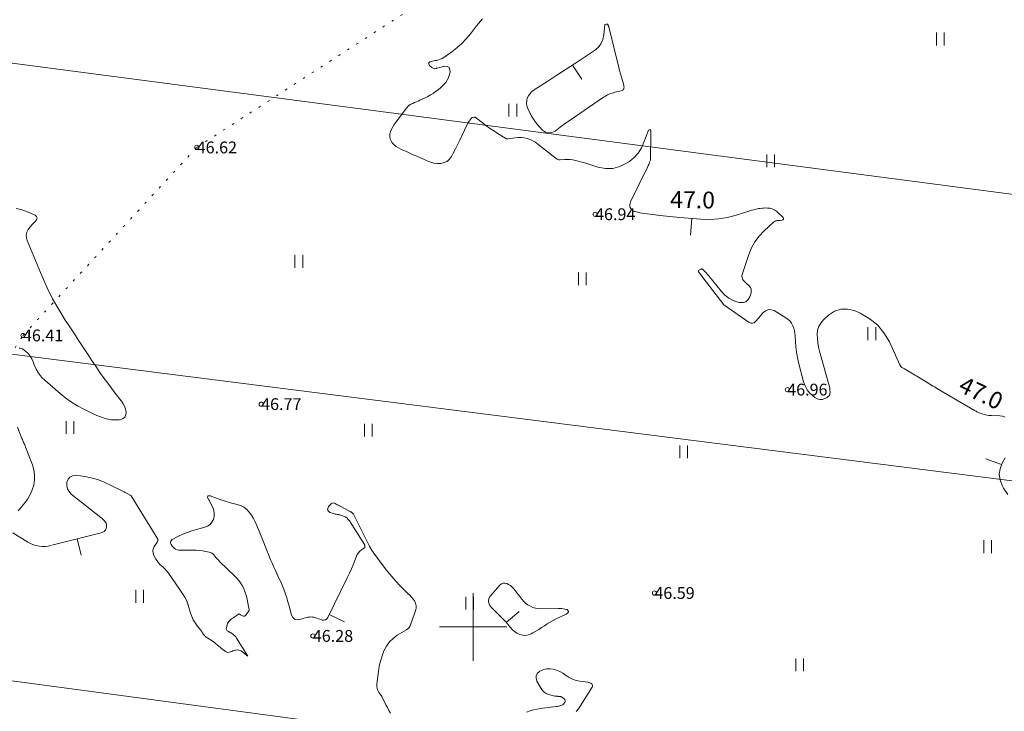
# Model space of a CAD drawing. Units: metres. Extents: x 546366 to 550130, y 6577793 to 6584932.
# Drawn here: x 549623 to 549681, y 6580295 to 6580336 of the extents above; entities that cross this region are included whole.
import ezdxf
from ezdxf.enums import TextEntityAlignment as Align

# ---------------------------------------------------------------- set-up
doc = ezdxf.new("R2010")
doc.units = ezdxf.units.M
for name, pattern in [('ISOPOHI', [0.2, 0.1, 0.1]), ('ISOPOOL', [8, 6, -2]), ('KOLVIK', [1.25, 0.25, -1])]:
    doc.linetypes.add(name, pattern=pattern)
for name, color, linetype in [('DTRASS', 201, 'Continuous'), ('HALJASTUS', 104, 'Continuous'), ('HORISONTAAL', 34, 'Continuous'), ('VORK', 7, 'Continuous')]:
    doc.layers.add(name, color=color, linetype=linetype)
doc.layers.add('KORGUS-EH2000', color=2, linetype='Continuous', lineweight=0)
doc.styles.add('romans', font='romans.shx')
doc.styles.add('Style-INTL_ISO', font='INTL_ISO.shx')
doc.styles.add('Style-INTL_ISO_ITALIC', font='INTL_ISO_ITALIC.shx')
doc.linetypes.add('-D-', pattern='A,10,-1.5,["D",romans,S=1.4,R=0,X=-0.7,Y=-0.7],-1.5,10,-3', length=26)

# ---------------------------------------------------------------- blocks, each defined once
blk = doc.blocks.new('RING02_4')
at = {"layer": 'KORGUS-EH2000', "color": 32, "linetype": 'Continuous', "lineweight": 0}
blk.add_circle((0.01, 0), 0.25, dxfattribs=at)
blk = doc.blocks.new('HEIN_3')
at = {"layer": 'HALJASTUS', "linetype": 'Continuous', "lineweight": 0}
for p, q in [((-0.46, 0.76), (-0.46, -0.76)), ((0.46, 0.76), (0.46, -0.76))]:
    blk.add_line(p, q, dxfattribs=at)
blk = doc.blocks.new('HEIN_2')
at = {"layer": 'HALJASTUS', "linetype": 'Continuous', "lineweight": 0}
for p, q in [((-0.46, 0.76), (-0.46, -0.76)), ((0.46, 0.76), (0.46, -0.76))]:
    blk.add_line(p, q, dxfattribs=at)
blk = doc.blocks.new('VKORIS_1')
at = {"layer": 'VORK', "linetype": 'Continuous', "lineweight": 0}
for p, q in [((0, 4), (0, -4)), ((-4, 0), (4, 0))]:
    blk.add_line(p, q, dxfattribs=at)

msp = doc.modelspace()

# ---------------------------------------------------------------- linework, layer by layer
at = {"layer": 'DTRASS', "linetype": '-D-', "lineweight": 0, "ltscale": 0.5, "flags": 128}
for points in [[(549552.597, 6580342.577), (549741.848, 6580317.736)], [(549542.947, 6580326.237), (549756.631, 6580299.182)], [(549532.697, 6580308.883), (549772.224, 6580276.735)]]:
    msp.add_lwpolyline(points, dxfattribs=at)
at = {"layer": 'HALJASTUS', "linetype": 'KOLVIK', "lineweight": 0, "ltscale": 0.5}
msp.add_lwpolyline([(549744.742, 6580269.237), (549738.221, 6580264.897), (549727.671, 6580253.726), (549717.407, 6580242.302), (549706.24, 6580231.486), (549694.578, 6580221.988), (549680.961, 6580215.413), (549665.817, 6580217.393), (549653.405, 6580226.263), (549640.396, 6580234.324), (549627.745, 6580242.985), (549618.662, 6580252.786), (549616.595, 6580256.395), (549613.483, 6580262.388), (549609.703, 6580274.858), (549610.012, 6580290.103), (549615.176, 6580304.401), (549623.36, 6580317.247), (549633.636, 6580328.376), (549646.296, 6580336.571), (549659.421, 6580344.077), (549673.233, 6580351.166), (549686.808, 6580358.337), (549692.863, 6580367.258)], dxfattribs=at)
at = {"layer": 'HORISONTAAL', "linetype": 'ISOPOHI', "lineweight": 0, "ltscale": 0.5}
for p, q in [((549655.876, 6580333.256), (549656.424, 6580332.42)), ((549662.944, 6580324.174), (549662.863, 6580323.177)), ((549681.268, 6580309.613), (549680.326, 6580309.949)), ((549651.954, 6580300.266), (549652.719, 6580300.911))]:
    msp.add_line(p, q, dxfattribs=at)
at = {"layer": 'HORISONTAAL', "linetype": 'ISOPOOL', "lineweight": 0, "ltscale": 0.5}
for p, q in [((549626.565, 6580305.208), (549626.81, 6580304.238)), ((549641.487, 6580300.737), (549642.385, 6580300.297))]:
    msp.add_line(p, q, dxfattribs=at)
at = {"layer": 'HORISONTAAL', "linetype": 'ISOPOHI', "lineweight": 0, "ltscale": 0.5}
for points in [[(549681.454, 6580312.414), (549681.309, 6580312.465), (549681.152, 6580312.491), (549680.67, 6580312.504), (549680.528, 6580312.514), (549680.388, 6580312.534), (549680.25, 6580312.566), (549680.114, 6580312.608), (549679.944, 6580312.669), (549679.894, 6580312.688), (549679.846, 6580312.709), (549679.799, 6580312.733), (549679.753, 6580312.759), (549679.707, 6580312.787), (549679.662, 6580312.814), (549679.616, 6580312.841), (549679.57, 6580312.868), (549677.57, 6580314.036), (549677.478, 6580314.09), (549677.386, 6580314.145), (549677.294, 6580314.2), (549677.203, 6580314.255), (549677.112, 6580314.31), (549677.02, 6580314.365), (549676.929, 6580314.421), (549676.838, 6580314.476), (549675.513, 6580315.276), (549675.399, 6580315.329), (549675.358, 6580315.349), (549675.288, 6580315.439), (549675.277, 6580315.454), (549675.267, 6580315.469), (549675.258, 6580315.486), (549675.249, 6580315.503), (549674.625, 6580316.878), (549674.303, 6580317.414), (549673.918, 6580317.887), (549673.438, 6580318.262), (549672.895, 6580318.573), (549672.553, 6580318.72), (549672.143, 6580318.813), (549671.749, 6580318.815), (549671.379, 6580318.681), (549671.024, 6580318.456), (549670.719, 6580318.172), (549670.564, 6580317.985), (549670.445, 6580317.782), (549670.38, 6580317.556), (549670.352, 6580317.315), (549670.365, 6580317.061), (549670.391, 6580316.809), (549670.436, 6580316.56), (549670.495, 6580316.313), (549671.046, 6580314.348), (549671.073, 6580314.237), (549671.096, 6580314.125), (549671.111, 6580314.012), (549671.121, 6580313.899), (549671.107, 6580313.796), (549671.074, 6580313.704), (549671.011, 6580313.63), (549670.929, 6580313.567), (549670.813, 6580313.51), (549670.657, 6580313.464), (549670.504, 6580313.453), (549670.357, 6580313.495), (549670.213, 6580313.572), (549670.087, 6580313.672), (549669.906, 6580313.848), (549669.751, 6580314.041), (549669.637, 6580314.261), (549669.55, 6580314.497), (549669.253, 6580315.645), (549669.183, 6580315.954), (549669.127, 6580316.265), (549669.091, 6580316.578), (549669.068, 6580316.894), (549669.055, 6580317.201), (549669.04, 6580317.362), (549669.013, 6580317.521), (549668.969, 6580317.677), (549668.914, 6580317.829), (549668.838, 6580317.969), (549668.747, 6580318.096), (549668.634, 6580318.204), (549668.506, 6580318.299), (549667.809, 6580318.718), (549667.632, 6580318.774), (549667.463, 6580318.781), (549667.308, 6580318.716), (549667.16, 6580318.602), (549666.907, 6580318.287), (549666.711, 6580318.069), (549666.619, 6580318.007), (549666.524, 6580317.975), (549666.424, 6580317.986), (549666.321, 6580318.026), (549664.82, 6580319.07), (549663.336, 6580321.019), (549663.342, 6580321.107), (549663.488, 6580321.18), (549663.509, 6580321.185), (549663.529, 6580321.186), (549663.548, 6580321.18), (549663.566, 6580321.169), (549663.672, 6580321.072), (549663.74, 6580321.006), (549663.807, 6580320.938), (549663.87, 6580320.867), (549663.932, 6580320.794), (549664.69, 6580319.845), (549664.896, 6580319.635), (549665.121, 6580319.456), (549665.377, 6580319.325), (549665.654, 6580319.224), (549665.764, 6580319.196), (549665.967, 6580319.197), (549666.141, 6580319.247), (549666.274, 6580319.372), (549666.378, 6580319.546), (549666.444, 6580319.77), (549666.456, 6580319.887), (549666.445, 6580319.997), (549666.398, 6580320.096), (549666.326, 6580320.189), (549666.169, 6580320.332), (549666.152, 6580320.347), (549666.136, 6580320.362), (549666.121, 6580320.378), (549666.105, 6580320.394), (549665.994, 6580320.508), (549665.941, 6580320.586), (549665.908, 6580320.667), (549665.902, 6580320.756), (549665.915, 6580320.849), (549666.3, 6580322.036), (549666.463, 6580322.429), (549666.662, 6580322.798), (549666.917, 6580323.131), (549667.209, 6580323.44), (549667.771, 6580323.948), (549667.813, 6580323.98), (549667.858, 6580324.007), (549667.906, 6580324.026), (549667.957, 6580324.04), (549668.011, 6580324.048), (549668.064, 6580324.055), (549668.118, 6580324.06), (549668.171, 6580324.064), (549668.273, 6580324.068), (549668.324, 6580324.093), (549668.355, 6580324.126), (549668.355, 6580324.171), (549668.335, 6580324.224), (549668.032, 6580324.526), (549667.972, 6580324.58), (549667.909, 6580324.63), (549667.842, 6580324.672), (549667.771, 6580324.711), (549667.696, 6580324.741), (549667.62, 6580324.765), (549667.542, 6580324.781), (549667.462, 6580324.79), (549667.411, 6580324.793), (549667.304, 6580324.796), (549667.197, 6580324.794), (549667.091, 6580324.785), (549666.986, 6580324.771), (549666.899, 6580324.756), (549666.751, 6580324.728), (549666.604, 6580324.696), (549666.458, 6580324.657), (549666.314, 6580324.614), (549665.567, 6580324.375), (549665.049, 6580324.242), (549664.527, 6580324.15), (549663.997, 6580324.12), (549663.462, 6580324.132), (549662.224, 6580324.232), (549661.828, 6580324.268), (549661.433, 6580324.307), (549661.038, 6580324.353), (549660.644, 6580324.402), (549660.122, 6580324.472), (549659.99, 6580324.493), (549659.859, 6580324.518), (549659.729, 6580324.549), (549659.6, 6580324.585), (549659.514, 6580324.61), (549659.439, 6580324.646), (549659.375, 6580324.693), (549659.327, 6580324.756), (549659.29, 6580324.831), (549659.275, 6580324.916), (549659.272, 6580324.999), (549659.287, 6580325.081), (549659.316, 6580325.162), (549660.334, 6580327.256), (549660.362, 6580327.315), (549660.389, 6580327.376), (549660.414, 6580327.437), (549660.437, 6580327.498), (549660.483, 6580327.622), (549660.512, 6580329.281), (549660.511, 6580329.296), (549660.51, 6580329.312), (549660.508, 6580329.327), (549660.504, 6580329.342), (549660.481, 6580329.432), (549660.378, 6580329.404), (549660.363, 6580329.397), (549660.106, 6580328.683), (549659.956, 6580328.35), (549659.769, 6580328.046), (549659.525, 6580327.786), (549659.244, 6580327.553), (549659.077, 6580327.441), (549658.672, 6580327.246), (549658.256, 6580327.128), (549657.824, 6580327.128), (549657.38, 6580327.206), (549656.658, 6580327.441), (549656.507, 6580327.488), (549656.356, 6580327.532), (549656.203, 6580327.573), (549656.049, 6580327.612), (549655.895, 6580327.641), (549655.739, 6580327.66), (549655.583, 6580327.664), (549655.426, 6580327.659), (549655.152, 6580327.637), (549655.13, 6580327.637), (549655.109, 6580327.638), (549655.088, 6580327.643), (549655.067, 6580327.649), (549654.983, 6580327.681), (549654.963, 6580327.69), (549654.944, 6580327.7), (549654.925, 6580327.711), (549654.907, 6580327.724), (549653.832, 6580328.581), (549653.683, 6580328.686), (549653.528, 6580328.778), (549653.364, 6580328.851), (549653.193, 6580328.912), (549653.016, 6580328.95), (549652.838, 6580328.973), (549652.658, 6580328.972), (549652.478, 6580328.954), (549652.041, 6580328.883), (549652.021, 6580328.881), (549652.001, 6580328.883), (549651.982, 6580328.889), (549651.963, 6580328.898), (549651.427, 6580329.227), (549651.194, 6580329.375), (549650.966, 6580329.528), (549650.742, 6580329.688), (549650.522, 6580329.854), (549650.123, 6580330.164), (549650.104, 6580330.174), (549650.084, 6580330.181), (549650.063, 6580330.181), (549650.042, 6580330.178), (549649.945, 6580330.147), (549649.928, 6580330.14), (549649.912, 6580330.131), (549649.835, 6580330.047), (549649.811, 6580330.017), (549649.8, 6580330.001), (549649.789, 6580329.985), (549649.752, 6580329.928), (549649.723, 6580329.883), (549649.696, 6580329.837), (549649.671, 6580329.789), (549649.648, 6580329.742), (549649.332, 6580329.076), (549649.202, 6580328.804), (549649.069, 6580328.534), (549648.934, 6580328.265), (549648.796, 6580327.997), (549648.714, 6580327.842), (549648.596, 6580327.683), (549648.456, 6580327.557), (549648.284, 6580327.48), (549648.09, 6580327.435), (549647.88, 6580327.437), (549647.674, 6580327.458), (549647.472, 6580327.51), (549647.275, 6580327.582), (549646.659, 6580327.858), (549646.454, 6580327.95), (549646.249, 6580328.042), (549646.044, 6580328.133), (549645.838, 6580328.224), (549645.71, 6580328.28), (549645.575, 6580328.351), (549645.447, 6580328.432), (549645.332, 6580328.53), (549645.224, 6580328.638), (549645.144, 6580328.761), (549645.089, 6580328.89), (549645.07, 6580329.029), (549645.076, 6580329.175), (549645.115, 6580329.327), (549645.167, 6580329.47), (549645.237, 6580329.605), (549645.321, 6580329.734), (549646.059, 6580330.71), (549646.136, 6580330.796), (549646.221, 6580330.873), (549646.316, 6580330.935), (549646.42, 6580330.987), (549646.528, 6580331.032), (549646.636, 6580331.078), (549646.744, 6580331.127), (549646.851, 6580331.176), (549647.157, 6580331.32), (549647.318, 6580331.401), (549647.475, 6580331.487), (549647.627, 6580331.582), (549647.776, 6580331.682), (549647.817, 6580331.711), (549647.94, 6580331.804), (549648.06, 6580331.902), (549648.173, 6580332.006), (549648.283, 6580332.115), (549648.38, 6580332.233), (549648.465, 6580332.358), (549648.53, 6580332.495), (549648.583, 6580332.638), (549648.639, 6580332.836), (549648.625, 6580332.991), (549648.571, 6580333.107), (549648.456, 6580333.164), (549648.302, 6580333.182), (549647.863, 6580333.068), (549647.847, 6580333.064), (549647.831, 6580333.06), (549647.815, 6580333.056), (549647.799, 6580333.052), (549647.734, 6580333.038), (549647.718, 6580333.036), (549647.703, 6580333.036), (549647.601, 6580333.089), (549647.552, 6580333.121), (549647.506, 6580333.155), (549647.462, 6580333.193), (549647.421, 6580333.235), (549647.39, 6580333.269), (549647.368, 6580333.321), (549647.365, 6580333.368), (549647.389, 6580333.408), (549647.432, 6580333.445), (549647.508, 6580333.471), (549647.584, 6580333.493), (549647.662, 6580333.51), (549647.741, 6580333.524), (549647.822, 6580333.535), (549647.939, 6580333.559), (549648.051, 6580333.595), (549648.158, 6580333.645), (549648.26, 6580333.707), (549648.734, 6580334.039), (549649.039, 6580334.275), (549649.327, 6580334.528), (549649.59, 6580334.806), (549649.837, 6580335.102), (549650.079, 6580335.423), (549650.194, 6580335.57), (549650.311, 6580335.715), (549650.432, 6580335.856), (549650.556, 6580335.995)], [(549681.629, 6580307.842), (549681.379, 6580308.22), (549681.299, 6580308.366), (549681.18, 6580308.699), (549681.128, 6580309.031), (549681.179, 6580309.364), (549681.298, 6580309.697), (549681.471, 6580310.015)]]:
    msp.add_lwpolyline(points, dxfattribs=at)
for points in [[(549658.851, 6580331.772), (549658.882, 6580331.809), (549658.907, 6580331.853), (549658.92, 6580331.905), (549658.926, 6580331.957), (549658.922, 6580332.009), (549658.912, 6580332.061), (549658.826, 6580332.342), (549658.769, 6580332.536), (549658.714, 6580332.73), (549658.662, 6580332.925), (549658.612, 6580333.12), (549658.023, 6580335.525), (549658.018, 6580335.541), (549658.012, 6580335.558), (549658.004, 6580335.573), (549657.94, 6580335.676), (549657.86, 6580335.676), (549657.79, 6580335.658), (549657.734, 6580335.051), (549657.667, 6580334.77), (549657.558, 6580334.515), (549657.385, 6580334.299), (549657.169, 6580334.108), (549656.586, 6580333.723), (549656.045, 6580333.366), (549655.502, 6580333.011), (549654.958, 6580332.658), (549654.413, 6580332.307), (549653.599, 6580331.784), (549653.473, 6580331.685), (549653.362, 6580331.573), (549653.274, 6580331.441), (549653.202, 6580331.297), (549653.165, 6580331.144), (549653.153, 6580330.992), (549653.179, 6580330.842), (549653.231, 6580330.694), (549653.439, 6580330.28), (549653.536, 6580330.104), (549653.643, 6580329.936), (549653.764, 6580329.777), (549653.895, 6580329.625), (549654.095, 6580329.41), (549654.275, 6580329.293), (549654.46, 6580329.235), (549654.651, 6580329.264), (549654.847, 6580329.352), (549655.049, 6580329.508), (549655.254, 6580329.66), (549655.461, 6580329.809), (549655.671, 6580329.956), (549657.712, 6580331.35), (549657.831, 6580331.424), (549657.954, 6580331.49), (549658.082, 6580331.546), (549658.213, 6580331.593), (549658.294, 6580331.618), (549658.388, 6580331.646), (549658.484, 6580331.672), (549658.58, 6580331.694), (549658.676, 6580331.714), (549658.762, 6580331.73), (549658.81, 6580331.747), (549658.851, 6580331.772)], [(549655.587, 6580301.004), (549655.556, 6580301.021), (549655.413, 6580301.055), (549655.322, 6580301.073), (549655.231, 6580301.086), (549655.138, 6580301.092), (549655.046, 6580301.094), (549654.029, 6580301.072), (549653.861, 6580301.081), (549653.696, 6580301.106), (549653.537, 6580301.155), (549653.381, 6580301.219), (549653.237, 6580301.306), (549653.101, 6580301.404), (549652.981, 6580301.52), (549652.871, 6580301.647), (549652.765, 6580301.789), (549652.676, 6580301.906), (549652.586, 6580302.022), (549652.495, 6580302.137), (549652.403, 6580302.25), (549652.378, 6580302.281), (549652.291, 6580302.371), (549652.198, 6580302.451), (549652.094, 6580302.515), (549651.982, 6580302.57), (549651.871, 6580302.591), (549651.765, 6580302.586), (549651.669, 6580302.543), (549651.578, 6580302.475), (549651.017, 6580301.846), (549650.96, 6580301.759), (549650.921, 6580301.668), (549650.909, 6580301.57), (549650.915, 6580301.467), (549650.947, 6580301.364), (549650.989, 6580301.268), (549651.048, 6580301.181), (549651.118, 6580301.1), (549651.636, 6580300.604), (549651.776, 6580300.462), (549651.912, 6580300.315), (549652.041, 6580300.163), (549652.165, 6580300.006), (549652.178, 6580299.988), (549652.302, 6580299.849), (549652.437, 6580299.727), (549652.591, 6580299.628), (549652.757, 6580299.546), (549652.931, 6580299.504), (549653.103, 6580299.492), (549653.271, 6580299.527), (549653.438, 6580299.593), (549653.535, 6580299.648), (549653.708, 6580299.749), (549653.878, 6580299.853), (549654.046, 6580299.961), (549654.212, 6580300.072), (549654.378, 6580300.182), (549654.548, 6580300.286), (549654.723, 6580300.382), (549654.901, 6580300.472), (549655.498, 6580300.757), (549655.515, 6580300.766), (549655.531, 6580300.775), (549655.547, 6580300.786), (549655.562, 6580300.797), (549655.62, 6580300.844), (549655.639, 6580300.886), (549655.636, 6580300.902), (549655.608, 6580300.976), (549655.599, 6580300.991), (549655.587, 6580301.004)]]:
    msp.add_lwpolyline(points, close=True, dxfattribs=at)
at = {"layer": 'HORISONTAAL', "linetype": 'ISOPOOL', "lineweight": 0, "ltscale": 0.5}
for points in [[(549623.14, 6580316.49), (549623.203, 6580316.501), (549623.265, 6580316.487), (549623.327, 6580316.457), (549623.521, 6580316.308), (549623.665, 6580316.176), (549623.791, 6580316.031), (549623.89, 6580315.866), (549623.971, 6580315.688), (549624.032, 6580315.516), (549624.148, 6580315.255), (549624.288, 6580315.01), (549624.465, 6580314.79), (549624.665, 6580314.587), (549625.567, 6580313.807), (549625.896, 6580313.544), (549626.238, 6580313.298), (549626.597, 6580313.079), (549626.967, 6580312.878), (549627.313, 6580312.707), (549627.522, 6580312.609), (549627.733, 6580312.516), (549627.947, 6580312.432), (549628.164, 6580312.353), (549628.384, 6580312.295), (549628.606, 6580312.257), (549628.832, 6580312.249), (549629.059, 6580312.262), (549629.139, 6580312.272), (549629.283, 6580312.331), (549629.391, 6580312.416), (549629.446, 6580312.543), (549629.465, 6580312.697), (549629.461, 6580312.72), (549629.423, 6580312.892), (549629.368, 6580313.056), (549629.287, 6580313.209), (549629.19, 6580313.355), (549629.08, 6580313.496), (549628.97, 6580313.637), (549628.861, 6580313.779), (549628.754, 6580313.921), (549628.436, 6580314.343), (549628.173, 6580314.7), (549627.915, 6580315.059), (549627.665, 6580315.424), (549627.419, 6580315.793), (549627.288, 6580315.994), (549626.98, 6580316.465), (549626.672, 6580316.935), (549626.362, 6580317.405), (549626.051, 6580317.875), (549625.863, 6580318.159), (549625.476, 6580318.78), (549625.114, 6580319.414), (549624.789, 6580320.068), (549624.489, 6580320.735), (549623.605, 6580322.862), (549623.563, 6580323.033), (549623.556, 6580323.201), (549623.598, 6580323.364), (549623.675, 6580323.523), (549623.712, 6580323.576), (549623.806, 6580323.701), (549623.906, 6580323.82), (549624.015, 6580323.931), (549624.13, 6580324.037), (549624.183, 6580324.129), (549624.199, 6580324.215), (549624.16, 6580324.294), (549624.084, 6580324.368), (549623.813, 6580324.49), (549623.531, 6580324.602), (549623.244, 6580324.697), (549622.95, 6580324.766)], [(549623.074, 6580306.875), (549623.169, 6580306.991), (549623.265, 6580307.105), (549623.466, 6580307.339), (549623.644, 6580307.58), (549623.796, 6580307.834), (549623.91, 6580308.107), (549623.997, 6580308.393), (549624.041, 6580308.705), (549624.046, 6580309.003), (549623.999, 6580309.297), (549623.918, 6580309.588), (549623.517, 6580310.642), (549623.492, 6580310.707), (549623.466, 6580310.771), (549623.438, 6580310.835), (549623.41, 6580310.899), (549623.382, 6580310.963), (549623.355, 6580311.027), (549623.328, 6580311.091), (549623.302, 6580311.156), (549623.04, 6580311.813)], [(549645.106, 6580294.888), (549645.012, 6580295.053), (549644.921, 6580295.22), (549644.833, 6580295.388), (549644.748, 6580295.558), (549644.602, 6580295.859), (549644.592, 6580295.879), (549644.58, 6580295.899), (549644.568, 6580295.918), (549644.555, 6580295.937), (549644.422, 6580296.12), (549644.358, 6580296.234), (549644.313, 6580296.353), (549644.296, 6580296.48), (549644.297, 6580296.61), (549644.392, 6580297.35), (549644.445, 6580297.665), (549644.514, 6580297.976), (549644.608, 6580298.28), (549644.717, 6580298.58), (549644.863, 6580298.856), (549645.039, 6580299.106), (549645.259, 6580299.318), (549645.51, 6580299.504), (549646.056, 6580299.831), (549646.075, 6580299.843), (549646.093, 6580299.856), (549646.111, 6580299.87), (549646.128, 6580299.885), (549646.195, 6580299.945), (549646.211, 6580299.961), (549646.224, 6580299.979), (549646.235, 6580299.998), (549646.245, 6580300.018), (549646.596, 6580300.953), (549646.628, 6580301.106), (549646.631, 6580301.255), (549646.589, 6580301.399), (549646.518, 6580301.539), (549646.382, 6580301.728), (549646.35, 6580301.768), (549646.317, 6580301.806), (549646.281, 6580301.841), (549646.243, 6580301.874), (549646.204, 6580301.907), (549646.166, 6580301.94), (549646.129, 6580301.975), (549646.093, 6580302.01), (549645.664, 6580302.45), (549645.42, 6580302.711), (549645.183, 6580302.978), (549644.956, 6580303.254), (549644.737, 6580303.536), (549644.115, 6580304.37), (549644.077, 6580304.422), (549644.04, 6580304.476), (549644.004, 6580304.53), (549643.97, 6580304.585), (549643.937, 6580304.642), (549643.905, 6580304.698), (549643.874, 6580304.755), (549643.844, 6580304.813), (549642.908, 6580306.68), (549642.898, 6580306.697), (549642.886, 6580306.712), (549642.857, 6580306.737), (549642.79, 6580306.781), (549642.774, 6580306.792), (549642.757, 6580306.802), (549642.739, 6580306.812), (549642.722, 6580306.822), (549642.091, 6580307.159), (549642.026, 6580307.195), (549641.961, 6580307.232), (549641.898, 6580307.27), (549641.835, 6580307.309), (549641.774, 6580307.331), (549641.715, 6580307.337), (549641.659, 6580307.318), (549641.605, 6580307.283), (549641.443, 6580307.119), (549641.397, 6580307.017), (549641.389, 6580306.925), (549641.438, 6580306.846), (549641.525, 6580306.776), (549641.736, 6580306.705), (549641.789, 6580306.689), (549641.842, 6580306.676), (549641.895, 6580306.665), (549641.949, 6580306.657), (549642.003, 6580306.648), (549642.057, 6580306.638), (549642.11, 6580306.624), (549642.162, 6580306.608), (549642.309, 6580306.56), (549642.419, 6580306.51), (549642.519, 6580306.447), (549642.604, 6580306.365), (549642.679, 6580306.271), (549643.559, 6580304.883), (549643.569, 6580304.866), (549643.576, 6580304.848), (549643.581, 6580304.83), (549643.585, 6580304.811), (549643.594, 6580304.733), (549643.593, 6580304.715), (549643.588, 6580304.698), (549643.387, 6580304.555), (549643.291, 6580304.478), (549643.208, 6580304.391), (549643.141, 6580304.29), (549643.087, 6580304.18), (549642.989, 6580303.92), (549642.892, 6580303.674), (549642.79, 6580303.429), (549642.681, 6580303.187), (549642.568, 6580302.948), (549641.397, 6580300.554), (549641.333, 6580300.475), (549641.258, 6580300.42), (549641.167, 6580300.401), (549641.065, 6580300.407), (549641.017, 6580300.421), (549640.928, 6580300.448), (549640.839, 6580300.476), (549640.751, 6580300.507), (549640.664, 6580300.539), (549640.572, 6580300.567), (549640.487, 6580300.583), (549640.4, 6580300.587), (549640.312, 6580300.581), (549640.224, 6580300.567), (549640.137, 6580300.549), (549640.051, 6580300.527), (549639.965, 6580300.502), (549639.741, 6580300.429), (549639.575, 6580300.423), (549639.432, 6580300.459), (549639.325, 6580300.56), (549639.242, 6580300.703), (549639.083, 6580301.312), (549639.053, 6580301.427), (549639.022, 6580301.543), (549638.989, 6580301.658), (549638.957, 6580301.773), (549638.921, 6580301.887), (549638.883, 6580302), (549638.841, 6580302.112), (549638.796, 6580302.223), (549638.731, 6580302.376), (549638.651, 6580302.562), (549638.569, 6580302.747), (549638.485, 6580302.931), (549638.4, 6580303.115), (549638.388, 6580303.141), (549638.297, 6580303.338), (549638.208, 6580303.536), (549638.121, 6580303.735), (549638.036, 6580303.935), (549637.996, 6580304.03), (549637.893, 6580304.278), (549637.79, 6580304.526), (549637.69, 6580304.775), (549637.59, 6580305.025), (549637.199, 6580306.009), (549637.107, 6580306.215), (549637.003, 6580306.415), (549636.884, 6580306.605), (549636.753, 6580306.789), (549636.6, 6580306.948), (549636.432, 6580307.081), (549636.239, 6580307.176), (549636.031, 6580307.245), (549635.792, 6580307.302), (549635.567, 6580307.363), (549635.344, 6580307.432), (549635.124, 6580307.507), (549634.532, 6580307.721), (549634.454, 6580307.761), (549634.349, 6580307.761), (549634.315, 6580307.748), (549634.292, 6580307.729), (549634.285, 6580307.7), (549634.288, 6580307.665), (549634.323, 6580307.589), (549634.331, 6580307.571), (549634.34, 6580307.553), (549634.349, 6580307.535), (549634.358, 6580307.518), (549634.585, 6580307.074), (549634.649, 6580306.898), (549634.683, 6580306.721), (549634.671, 6580306.54), (549634.63, 6580306.358), (549634.542, 6580306.197), (549634.431, 6580306.062), (549634.285, 6580305.964), (549634.116, 6580305.893), (549633.621, 6580305.766), (549633.348, 6580305.686), (549633.08, 6580305.595), (549632.818, 6580305.486), (549632.56, 6580305.365), (549632.192, 6580305.177), (549632.14, 6580305.133), (549632.104, 6580305.083), (549632.093, 6580305.022), (549632.097, 6580304.954), (549632.126, 6580304.883), (549632.162, 6580304.816), (549632.209, 6580304.757), (549632.263, 6580304.702), (549632.307, 6580304.666), (549632.393, 6580304.608), (549632.484, 6580304.565), (549632.582, 6580304.541), (549632.685, 6580304.532), (549633.423, 6580304.545), (549633.614, 6580304.542), (549633.804, 6580304.53), (549633.993, 6580304.505), (549634.181, 6580304.471), (549634.386, 6580304.427), (549634.466, 6580304.401), (549634.54, 6580304.365), (549634.605, 6580304.314), (549634.664, 6580304.254), (549634.702, 6580304.206), (549634.776, 6580304.115), (549634.853, 6580304.026), (549634.933, 6580303.941), (549635.016, 6580303.857), (549635.892, 6580303.007), (549636.012, 6580302.88), (549636.126, 6580302.747), (549636.229, 6580302.605), (549636.324, 6580302.458), (549636.405, 6580302.303), (549636.477, 6580302.144), (549636.533, 6580301.979), (549636.579, 6580301.81), (549636.753, 6580301.018), (549636.747, 6580300.967), (549636.552, 6580300.694), (549636.508, 6580300.656), (549636.459, 6580300.633), (549636.406, 6580300.634), (549636.349, 6580300.65), (549636.228, 6580300.72), (549636.143, 6580300.764), (549635.677, 6580300.453), (549635.591, 6580300.38), (549635.52, 6580300.298), (549635.469, 6580300.201), (549635.433, 6580300.094), (549635.389, 6580299.894), (549635.442, 6580299.766), (549635.528, 6580299.733), (549635.751, 6580299.59), (549635.823, 6580299.537), (549635.89, 6580299.478), (549635.947, 6580299.411), (549635.999, 6580299.338), (549636.66, 6580298.27), (549636.281, 6580298.557), (549636.206, 6580298.6), (549636.128, 6580298.628), (549636.046, 6580298.635), (549635.96, 6580298.628), (549635.945, 6580298.624), (549635.865, 6580298.604), (549635.787, 6580298.58), (549635.711, 6580298.551), (549635.635, 6580298.519), (549635.562, 6580298.497), (549635.49, 6580298.491), (549635.419, 6580298.508), (549635.35, 6580298.539), (549635.335, 6580298.55), (549635.26, 6580298.602), (549635.186, 6580298.656), (549635.114, 6580298.712), (549635.044, 6580298.771), (549634.755, 6580299.022), (549634.67, 6580299.092), (549634.581, 6580299.159), (549634.489, 6580299.22), (549634.395, 6580299.277), (549634.291, 6580299.336), (549634.248, 6580299.363), (549634.206, 6580299.393), (549634.166, 6580299.425), (549634.127, 6580299.459), (549634.092, 6580299.496), (549634.059, 6580299.535), (549634.029, 6580299.576), (549634.002, 6580299.62), (549633.97, 6580299.673), (549633.94, 6580299.718), (549633.908, 6580299.763), (549633.875, 6580299.807), (549633.672, 6580300.058), (549633.548, 6580300.233), (549633.438, 6580300.416), (549633.351, 6580300.61), (549633.278, 6580300.811), (549633.137, 6580301.283), (549633.131, 6580301.305), (549633.124, 6580301.327), (549633.117, 6580301.349), (549633.111, 6580301.371), (549633.083, 6580301.458), (549633.076, 6580301.48), (549633.068, 6580301.501), (549633.058, 6580301.521), (549633.048, 6580301.542), (549632.93, 6580301.753), (549632.858, 6580301.878), (549632.784, 6580302), (549632.705, 6580302.121), (549632.624, 6580302.239), (549631.924, 6580303.229), (549631.842, 6580303.334), (549631.756, 6580303.434), (549631.662, 6580303.526), (549631.562, 6580303.614), (549631.464, 6580303.702), (549631.374, 6580303.798), (549631.296, 6580303.903), (549631.225, 6580304.014), (549631.107, 6580304.226), (549631.061, 6580304.36), (549631.043, 6580304.492), (549631.07, 6580304.623), (549631.127, 6580304.752), (549631.273, 6580304.975), (549631.284, 6580304.993), (549631.294, 6580305.01), (549631.303, 6580305.029), (549631.312, 6580305.047), (549631.344, 6580305.122), (549631.349, 6580305.141), (549631.351, 6580305.159), (549631.347, 6580305.177), (549631.339, 6580305.195), (549629.758, 6580307.757), (549629.706, 6580307.805), (549629.56, 6580307.882), (549629.487, 6580307.92), (549629.414, 6580307.957), (549629.34, 6580307.993), (549629.266, 6580308.029), (549628.157, 6580308.559), (549627.822, 6580308.697), (549627.48, 6580308.811), (549627.128, 6580308.887), (549626.769, 6580308.937), (549626.479, 6580308.962), (549626.296, 6580308.934), (549626.143, 6580308.865), (549626.035, 6580308.737), (549625.958, 6580308.568), (549625.955, 6580308.366), (549625.991, 6580308.178), (549626.086, 6580308.012), (549626.221, 6580307.861), (549627.977, 6580306.469), (549628.026, 6580306.428), (549628.074, 6580306.387), (549628.12, 6580306.343), (549628.165, 6580306.298), (549628.253, 6580306.207), (549628.284, 6580306.143), (549628.302, 6580305.997), (549628.303, 6580305.973), (549628.303, 6580305.949), (549628.3, 6580305.925), (549628.296, 6580305.901), (549628.275, 6580305.814), (549628.258, 6580305.767), (549628.236, 6580305.723), (549628.204, 6580305.685), (549628.166, 6580305.651), (549628.123, 6580305.624), (549628.077, 6580305.599), (549628.03, 6580305.58), (549627.98, 6580305.565), (549625.018, 6580304.817), (549624.844, 6580304.783), (549624.669, 6580304.763), (549624.493, 6580304.763), (549624.317, 6580304.776), (549624.143, 6580304.811), (549623.975, 6580304.859), (549623.814, 6580304.929), (549623.658, 6580305.012), (549622.763, 6580305.57)], [(549656.101, 6580294.99), (549656.145, 6580295.044), (549656.187, 6580295.101), (549656.226, 6580295.159), (549657.044, 6580296.439), (549657.062, 6580296.49), (549657.065, 6580296.539), (549657.047, 6580296.584), (549657.014, 6580296.627), (549656.962, 6580296.662), (549656.908, 6580296.691), (549656.849, 6580296.711), (549656.788, 6580296.724), (549656.31, 6580296.785), (549656.092, 6580296.832), (549655.882, 6580296.899), (549655.685, 6580296.999), (549655.498, 6580297.12), (549655.462, 6580297.147), (549655.294, 6580297.261), (549655.119, 6580297.359), (549654.933, 6580297.436), (549654.739, 6580297.498), (549654.543, 6580297.524), (549654.351, 6580297.523), (549654.164, 6580297.479), (549653.98, 6580297.406), (549653.944, 6580297.387), (549653.811, 6580297.263), (549653.729, 6580297.123), (549653.724, 6580296.961), (549653.769, 6580296.784), (549654.015, 6580296.351), (549654.102, 6580296.233), (549654.203, 6580296.132), (549654.324, 6580296.057), (549654.459, 6580295.999), (549654.621, 6580295.952), (549654.687, 6580295.934), (549654.754, 6580295.919), (549654.821, 6580295.908), (549654.889, 6580295.899), (549654.984, 6580295.89), (549655.005, 6580295.887), (549655.025, 6580295.885), (549655.046, 6580295.884), (549655.067, 6580295.882), (549655.15, 6580295.875), (549655.17, 6580295.872), (549655.19, 6580295.867), (549655.209, 6580295.86), (549655.227, 6580295.851), (549655.364, 6580295.77), (549655.381, 6580295.758), (549655.406, 6580295.726), (549655.414, 6580295.706), (549655.439, 6580295.622), (549655.442, 6580295.602), (549655.441, 6580295.583), (549655.435, 6580295.564), (549655.426, 6580295.546), (549655.378, 6580295.478), (549655.338, 6580295.432), (549655.293, 6580295.392), (549655.242, 6580295.361), (549655.186, 6580295.337), (549655.118, 6580295.317), (549655.055, 6580295.302), (549654.991, 6580295.291), (549654.926, 6580295.283), (549654.747, 6580295.267), (549654.592, 6580295.251), (549654.438, 6580295.233), (549654.283, 6580295.214), (549654.129, 6580295.192), (549654, 6580295.173), (549653.785, 6580295.134), (549653.572, 6580295.085), (549653.363, 6580295.023), (549653.157, 6580294.951)]]:
    msp.add_lwpolyline(points, dxfattribs=at)

# ---------------------------------------------------------------- block references
at = {"layer": 'HALJASTUS', "linetype": 'Continuous', "lineweight": 0, "xscale": 0.5, "yscale": 0.5}
for name, p in [('HEIN_3', (549677.64, 6580334.8)), ('HEIN_3', (549652.344, 6580330.587)), ('HEIN_3', (549667.596, 6580327.59)), ('HEIN_2', (549639.68, 6580321.629)), ('HEIN_3', (549656.461, 6580320.599)), ('HEIN_3', (549673.585, 6580317.353)), ('HEIN_2', (549626.143, 6580311.798)), ('HEIN_2', (549643.797, 6580311.642)), ('HEIN_3', (549662.45, 6580310.362)), ('HEIN_3', (549680.447, 6580304.744)), ('HEIN_2', (549630.26, 6580301.81)), ('HEIN_3', (549649.786, 6580301.405)), ('HEIN_3', (549669.312, 6580297.753))]:
    msp.add_blockref(name, p, dxfattribs=at)
at = {"layer": 'KORGUS-EH2000', "linetype": 'Continuous', "lineweight": 0, "xscale": 0.5, "yscale": 0.5}
for p in [(549633.64, 6580328.38), (549657.21, 6580324.42), (549623.36, 6580317.25), (549668.58, 6580314.04), (549637.45, 6580313.18), (549660.72, 6580302), (549640.51, 6580299.46)]:
    msp.add_blockref('RING02_4', p, dxfattribs=at)
at = {"layer": 'VORK', "linetype": 'Continuous', "lineweight": 0, "xscale": 0.5, "yscale": 0.5}
msp.add_blockref('VKORIS_1', (549650, 6580300), dxfattribs=at)

# ---------------------------------------------------------------- texts
at = {"layer": 'HORISONTAAL', "linetype": 'ISOPOHI', "lineweight": 0, "style": 'Style-INTL_ISO'}
for rotation, p in [(358.95967, (549662.972, 6580324.782)), (334.05992, (549679.831, 6580313.394))]:
    msp.add_text('47.0', height=1, rotation=rotation, dxfattribs=at).set_placement(p, align=Align.CENTER)
at = {"layer": 'KORGUS-EH2000', "linetype": 'Continuous', "lineweight": 0, "style": 'Style-INTL_ISO_ITALIC'}
for s, p in [('46.62', (549633.64, 6580328.38)), ('46.94', (549657.21, 6580324.425)), ('46.41', (549623.36, 6580317.25)), ('46.96', (549668.58, 6580314.045)), ('46.77', (549637.45, 6580313.185)), ('46.59', (549660.72, 6580302.005)), ('46.28', (549640.51, 6580299.465))]:
    msp.add_text(s, height=0.7, dxfattribs=at).set_placement(p, align=Align.MIDDLE_LEFT)

doc.saveas('drawing.dxf')
